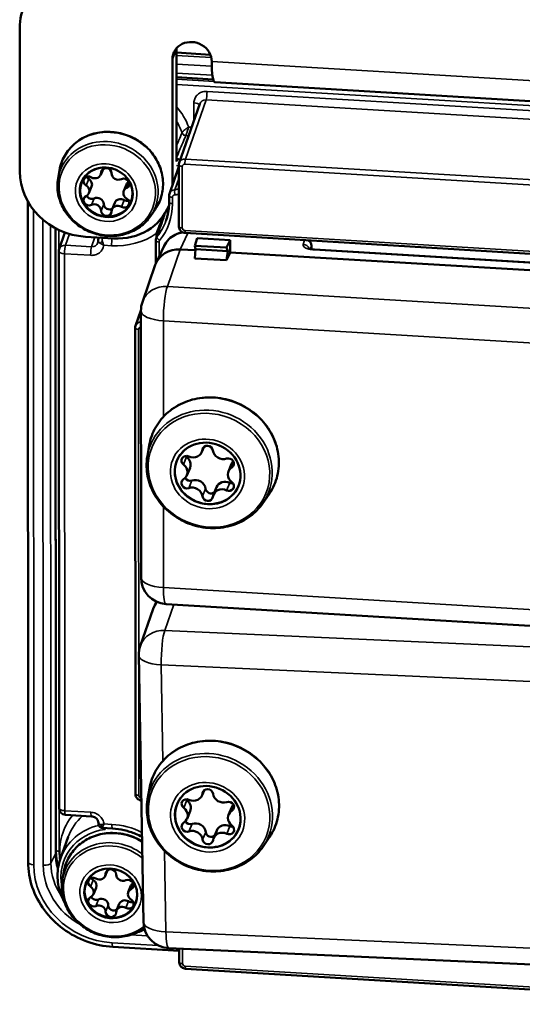
# Model space of a CAD drawing. Units: millimetres. Extents: x 1810 to 6274, y 1537 to 2784.
# Drawn here: x 1995 to 2033, y 1986 to 2060 of the extents above; entities that cross this region are included whole.
import ezdxf

# ---------------------------------------------------------------- set-up
doc = ezdxf.new("R2010")
doc.units = ezdxf.units.MM
doc.layers.add('Sichtbar (ISO)', color=7, linetype='Continuous', lineweight=50)
doc.layers.add('Sichtbar schmal (ISO)', color=7, linetype='Continuous', lineweight=35)

msp = doc.modelspace()

# ---------------------------------------------------------------- linework, layer by layer
at = {"layer": 'Sichtbar (ISO)'}
for p, q in [((1994.763, 2059.46), (1994.768, 2048.664)), ((2006.587, 2049.42), (2006.583, 2057.875)), ((2009.13, 2057.459), (2006.583, 2057.611)), ((2006.277, 2047.65), (2006.272, 2057.116)), ((2006.584, 2055.764), (2009.346, 2055.599)), ((2009.475, 2055.391), (2051.657, 2052.864)), ((2008.334, 2053.755), (2006.785, 2049.308)), ((2006.693, 2049.579), (2006.587, 2049.585)), ((1997.655, 2048.164), (1997.761, 2048.765)), ((2001.044, 2048.849), (2000.868, 2048.42)), ((2006.048, 2046.992), (2006.759, 2049.035)), ((2006.759, 2049.153), (2006.762, 2044.527)), ((2000.182, 2047.527), (1999.98, 2047.034)), ((2002.813, 2047.693), (2002.611, 2047.2)), ((1995.371, 2046.42), (1995.396, 1996.655)), ((2006.022, 2046.349), (2006.022, 2046.838)), ((2001.924, 2046.307), (2001.722, 2045.814)), ((2004.625, 2045.311), (2004.971, 2045.813)), ((2006.016, 2046.123), (2005.996, 2046.075)), ((1997.477, 1997.337), (1997.454, 2044.396)), ((1997.47, 2044.388), (1997.494, 1997.581)), ((1997.74, 2042.823), (1998.175, 2044.072)), ((1999.71, 2043.752), (2001.834, 2043.624)), ((2000.675, 2043.404), (2000.675, 2043.482)), ((2000.693, 2043.594), (2000.727, 2043.691)), ((2005.012, 2041.708), (2005.011, 2043.464)), ((2007.241, 2044.031), (2051.928, 2041.353)), ((2008.147, 2043.646), (2007.953, 2043.075)), ((2008.147, 2043.646), (2010.617, 2043.498)), ((2010.617, 2043.498), (2010.345, 2042.931)), ((2010.617, 2043.498), (2010.617, 2042.574)), ((1997.733, 2000.721), (1997.712, 2042.658)), ((2005.051, 2041.796), (2005.657, 2043.068)), ((2008.011, 2042.731), (2006.863, 2042.799)), ((2008.018, 2042.803), (2007.95, 2042.116)), ((2007.953, 2043.075), (2008.018, 2042.803)), ((2007.953, 2043.075), (2010.345, 2042.931)), ((2008.018, 2042.803), (2010.436, 2042.658)), ((2010.341, 2041.973), (2010.436, 2042.658)), ((2010.345, 2042.931), (2010.436, 2042.658)), ((2016.746, 2043.079), (2016.746, 2042.82)), ((2016.988, 2042.791), (2041.719, 2041.309)), ((2010.341, 2041.973), (2007.95, 2042.116)), ((2010.617, 2042.574), (2010.341, 2041.973)), ((2047.427, 2040.369), (2010.617, 2042.574)), ((2004.009, 2038.835), (2004.982, 2041.627)), ((2003.495, 2037.04), (2003.898, 2038.199)), ((2003.898, 2038.176), (2003.908, 2018.088)), ((2003.469, 2036.885), (2003.486, 2001.787)), ((2004.384, 2027.252), (2004.525, 2028.052)), ((2008.643, 2027.915), (2008.491, 2027.542)), ((2007.596, 2026.351), (2007.363, 2025.782)), ((2010.723, 2026.649), (2010.49, 2026.08)), ((2009.595, 2024.889), (2009.362, 2024.32)), ((2013.09, 2023.688), (2013.551, 2024.357)), ((2004.889, 2015.891), (2005.071, 2016.273)), ((2005.789, 2016.093), (2050.001, 2013.443)), ((2003.849, 2012.931), (2004.819, 2015.722)), ((2003.738, 2012.238), (2004.096, 1992.132)), ((2004.397, 2001.398), (2004.538, 2002.197)), ((2008.656, 2002.06), (2008.504, 2001.688)), ((2007.608, 2000.497), (2007.376, 1999.928)), ((2010.736, 2000.795), (2010.503, 2000.226)), ((2000.179, 2000.104), (1998.203, 2000.222)), ((2000.697, 1999.542), (2000.697, 1999.621)), ((2000.985, 1999.236), (2001.756, 1999.19)), ((2009.608, 1999.035), (2009.375, 1998.466)), ((1997.84, 1996.938), (1998.425, 1998.562)), ((2013.103, 1997.833), (2013.564, 1998.502)), ((1997.992, 1995.367), (1998.098, 1995.968)), ((2001.381, 1996.052), (2001.206, 1995.623)), ((2000.519, 1994.73), (2000.317, 1994.237)), ((2003.15, 1994.896), (2002.948, 1994.403)), ((2002.262, 1993.51), (2002.06, 1993.017)), ((2001.783, 1990.274), (2006.789, 1989.974)), ((2006.006, 1990.17), (2050.212, 1988.189)), ((2006.789, 1990.134), (2006.789, 1989.124)), ((2007.269, 1988.628), (2051.956, 1985.951))]:
    msp.add_line(p, q, dxfattribs=at)
for centre, radius, start, end in [((2016.246, 2043.079), 0.5, 0.02862, 51.93016), ((1998.212, 2042.658), 0.5, 160.80337, 180.02862), ((2005.898, 2038.177), 2, 160.80337, 180.02862), ((2005.908, 2018.089), 2, 180.02862, 266.57089), ((2005.738, 2012.274), 2, 160.82798, 181.01883), ((1998.233, 2000.722), 0.5, 180.02862, 266.57089), ((2006.096, 1992.168), 2, 181.01883, 267.43465)]:
    msp.add_arc(centre, radius, start, end, dxfattribs=at)
for centre, major_axis, ratio, start_param, end_param in [((1999.702, 2059.164), (-4.627, 1.894), 0.912146, 6.204712, 6.641044), ((2007.754, 2057.027), (-1.388, 0.568), 0.912146, 3.499451, 6.641044), ((2008.065, 2057.786), (-1.388, 0.568), 0.912146, 0.304232, 0.357859), ((2009.624, 2057.887), (-0.15, -2.496), 0.143563, 5.11076, 6.283185), ((2008.803, 2053.582), (0.451, -0.217), 0.915241, 3.246119, 3.246164), ((2003.16, 2052.521), (3.807, -1.559), 0.912146, 0.129165, 0.129171), ((2007.257, 2049.141), (-0.469, 0.174), 0.90953, 0.0192, 0.019302), ((1999.708, 2048.368), (-4.627, 1.894), 0.912146, 0.357859, 1.928655), ((2000.406, 2048.61), (0.463, -0.189), 0.912146, 4.556395, 6.631297), ((2001.295, 2048.548), (0.37, -0.152), 0.912146, 0.367605, 3.489705), ((1999.969, 2047.912), (-0.37, 0.152), 0.912146, 4.556395, 7.678495), ((2000.171, 2048.405), (0.37, -0.152), 0.912146, 3.960177, 4.536902), ((1999.719, 2047.717), (0.463, -0.189), 0.912146, 0, 1.39531), ((2002.184, 2048.503), (-0.463, 0.189), 0.912146, 0.367605, 2.442507), ((2002.621, 2047.753), (0.37, -0.152), 0.912146, 5.603593, 8.725693), ((2003.275, 2047.504), (-0.463, 0.189), 0.912146, 5.715807, 6.283185), ((1999.517, 2047.224), (0.463, -0.189), 0.912146, 5.603593, 7.678495), ((2003.073, 2047.011), (-0.463, 0.189), 0.912146, 5.603593, 7.678495), ((1999.97, 2046.481), (-0.37, 0.152), 0.912146, 5.603593, 8.725693), ((2000.171, 2046.974), (0.37, -0.152), 0.912146, 3.942613, 5.5841), ((2000.609, 2046.224), (0.463, -0.189), 0.912146, 0.367605, 2.442507), ((2002.387, 2046.118), (-0.463, 0.189), 0.912146, 4.556395, 6.283185), ((2002.622, 2046.322), (0.37, -0.152), 0.912146, 4.556395, 7.678495), ((2002.824, 2046.815), (0.37, -0.152), 0.912146, 4.556395, 5.464601), ((2000.407, 2045.731), (0.463, -0.189), 0.912146, 0.367605, 2.442507), ((2001.296, 2045.686), (-0.37, 0.152), 0.912146, 0.367605, 3.489705), ((2001.498, 2046.179), (-0.37, 0.152), 0.912146, 0.367605, 2.616029), ((2002.185, 2045.624), (-0.463, 0.189), 0.912146, 4.556395, 6.631297), ((2001.832, 2047.779), (4.165, -1.705), 0.912146, 5.070248, 6.296336), ((2001.175, 2043.404), (-0.5, 0), 0.3839, 0, 0.000028), ((2005.509, 2043.453), (-0.468, 0.177), 0.912303, 0.01633, 0.016364), ((2000.187, 2043.464), (0.451, -0.217), 0.915241, 0.104573, 0.10466), ((2006.865, 2040.952), (1.85, -0.76), 0.911964, 1.930058, 3.191558), ((2008.925, 2027.639), (-0.37, 0.152), 0.912146, 3.612072, 6.528423), ((2007.343, 2026.88), (-0.37, 0.152), 0.912146, 4.659269, 7.575621), ((2007.576, 2027.449), (0.37, -0.152), 0.912146, 4.143527, 4.434028), ((2006.901, 2026.635), (0.694, -0.284), 0.912146, 0, 1.292436), ((2007.797, 2027.826), (0.694, -0.284), 0.912146, 4.659269, 6.528423), ((2010.054, 2027.691), (0.694, -0.284), 0.912146, 3.612072, 5.481226), ((2010.509, 2026.69), (0.37, -0.152), 0.912146, 5.706467, 8.622818), ((2006.669, 2026.066), (0.694, -0.284), 0.912146, 5.706467, 7.575621), ((2011.184, 2025.796), (-0.694, 0.284), 0.912146, 5.706467, 7.575621), ((2011.417, 2026.365), (-0.694, 0.284), 0.912146, 5.932847, 6.283185), ((2007.577, 2025.741), (0.37, -0.152), 0.912146, 4.006276, 5.481226), ((2007.344, 2025.172), (-0.37, 0.152), 0.912146, 5.706467, 8.622818), ((2007.798, 2024.171), (-0.694, 0.284), 0.912146, 3.612072, 5.481226), ((2008.031, 2024.74), (0.694, -0.284), 0.912146, 0.470479, 2.339633), ((2010.289, 2024.605), (-0.694, 0.284), 0.912146, 4.659269, 6.283185), ((2010.509, 2024.982), (0.37, -0.152), 0.912146, 4.659269, 7.575621), ((2010.742, 2025.551), (0.37, -0.152), 0.912146, 4.659269, 5.281251), ((2008.927, 2024.223), (0.37, -0.152), 0.912146, 3.612072, 6.528423), ((2009.16, 2024.792), (0.37, -0.152), 0.912146, 3.612072, 5.865373), ((2010.056, 2024.036), (-0.694, 0.284), 0.912146, 4.659269, 6.528423), ((2006.702, 2015.047), (1.85, -0.76), 0.911957, 2.857043, 3.191917), ((2007.809, 2001.972), (0.694, -0.284), 0.912146, 4.659269, 6.528423), ((2008.938, 2001.785), (-0.37, 0.152), 0.912146, 3.612072, 6.528423), ((2007.356, 2001.026), (-0.37, 0.152), 0.912146, 4.659269, 7.575621), ((2007.589, 2001.595), (0.37, -0.152), 0.912146, 4.143527, 4.434028), ((2006.914, 2000.781), (0.694, -0.284), 0.912146, 0, 1.292436), ((2010.067, 2001.837), (0.694, -0.284), 0.912146, 3.612072, 5.481226), ((2010.521, 2000.836), (0.37, -0.152), 0.912146, 5.706467, 8.622818), ((2006.681, 2000.212), (0.694, -0.284), 0.912146, 5.706467, 7.575621), ((2011.197, 1999.941), (-0.694, 0.284), 0.912146, 5.706467, 7.575621), ((2011.43, 2000.51), (-0.694, 0.284), 0.912146, 5.932847, 6.283185), ((2007.357, 1999.317), (-0.37, 0.152), 0.912146, 5.706467, 8.622818), ((2007.59, 1999.886), (0.37, -0.152), 0.912146, 4.006276, 5.481226), ((2001.197, 1999.621), (-0.5, 0), 0.3839, 6.283163, 6.283188), ((2007.811, 1998.317), (-0.694, 0.284), 0.912146, 3.612072, 5.481226), ((2008.044, 1998.886), (0.694, -0.284), 0.912146, 0.470479, 2.339633), ((2009.173, 1998.937), (0.37, -0.152), 0.912146, 3.612072, 5.865373), ((2010.069, 1998.181), (-0.694, 0.284), 0.912146, 4.659269, 6.528423), ((2010.302, 1998.75), (-0.694, 0.284), 0.912146, 4.659269, 6.283185), ((2010.522, 1999.128), (0.37, -0.152), 0.912146, 4.659269, 7.575621), ((2010.755, 1999.697), (0.37, -0.152), 0.912146, 4.659269, 5.281251), ((2008.94, 1998.368), (0.37, -0.152), 0.912146, 3.612072, 6.528423), ((2002.12, 1997.059), (-4.35, 1.781), 0.912146, 0.357859, 0.630115), ((2001.632, 1995.751), (0.37, -0.152), 0.912146, 0.367605, 3.489705), ((2000.306, 1995.115), (-0.37, 0.152), 0.912146, 4.556395, 7.678495), ((2000.508, 1995.608), (0.37, -0.152), 0.912146, 3.960177, 4.536902), ((2000.056, 1994.92), (0.463, -0.189), 0.912146, 0, 1.39531), ((2000.743, 1995.813), (0.463, -0.189), 0.912146, 4.556395, 6.631297), ((2002.521, 1995.706), (-0.463, 0.189), 0.912146, 0.367605, 2.442507), ((2002.958, 1994.956), (0.37, -0.152), 0.912146, 5.603593, 8.725693), ((1999.855, 1994.427), (0.463, -0.189), 0.912146, 5.603593, 7.678495), ((2003.411, 1994.213), (-0.463, 0.189), 0.912146, 5.603593, 7.678495), ((2003.613, 1994.707), (-0.463, 0.189), 0.912146, 5.715807, 6.283185), ((2000.307, 1993.684), (-0.37, 0.152), 0.912146, 5.603593, 8.725693), ((2000.509, 1994.177), (0.37, -0.152), 0.912146, 3.942613, 5.5841), ((2000.946, 1993.427), (0.463, -0.189), 0.912146, 0.367605, 2.442507), ((2002.724, 1993.32), (-0.463, 0.189), 0.912146, 4.556395, 6.283185), ((2002.959, 1993.525), (0.37, -0.152), 0.912146, 4.556395, 7.678495), ((2003.161, 1994.018), (0.37, -0.152), 0.912146, 4.556395, 5.464601), ((2000.744, 1992.934), (0.463, -0.189), 0.912146, 0.367605, 2.442507), ((2001.835, 1993.382), (-0.37, 0.152), 0.912146, 0.367605, 2.616029), ((2002.522, 1992.827), (-0.463, 0.189), 0.912146, 4.556395, 6.631297), ((2001.633, 1992.889), (-0.37, 0.152), 0.912146, 0.367605, 3.489705)]:
    msp.add_ellipse(centre, major_axis=major_axis, ratio=ratio, start_param=start_param, end_param=end_param, dxfattribs=at)
for centre, major_axis in [((2001.295, 2047.117), (1.851, -0.758)), ((2008.926, 2025.931), (2.314, -0.947)), ((2008.939, 2000.077), (2.314, -0.947)), ((2001.633, 1994.32), (1.851, -0.758))]:
    msp.add_ellipse(centre, major_axis=major_axis, ratio=0.912146, dxfattribs=at)
for points, knots in [([(1997.761, 2048.765), (1997.828, 2049.147), (1997.961, 2049.516), (1998.346, 2050.189), (1998.598, 2050.493), (1999.194, 2051.006), (1999.539, 2051.214), (2000.289, 2051.517), (2000.695, 2051.61), (2001.525, 2051.669), (2001.95, 2051.635), (2002.776, 2051.443), (2003.177, 2051.284), (2003.913, 2050.859), (2004.248, 2050.592), (2004.817, 2049.977), (2005.051, 2049.629), (2005.395, 2048.888), (2005.504, 2048.495), (2005.587, 2047.705), (2005.561, 2047.309), (2005.379, 2046.553), (2005.222, 2046.194), (2004.996, 2045.851), (2004.984, 2045.832), (2004.971, 2045.813)], [1.732699, 1.732699, 1.732699, 1.732699, 2.048556, 2.048556, 2.364115, 2.364115, 2.681612, 2.681612, 3.001875, 3.001875, 3.324307, 3.324307, 3.647821, 3.647821, 3.971376, 3.971376, 4.293935, 4.293935, 4.61439, 4.61439, 4.932058, 4.932058, 5.247677, 5.247677, 5.266204, 5.266204, 5.266204, 5.266204]), ([(2006.693, 2049.579), (2006.752, 2049.575), (2006.808, 2049.567), (2006.864, 2049.556), (2006.868, 2049.556), (2006.871, 2049.555)], [-0.03737083, -0.03737083, -0.03737083, -0.03737083, -0.02646608, -0.02646608, -0.02571757, -0.02571757, -0.02571757, -0.02571757]), ([(2004.625, 2045.311), (2004.412, 2045.001), (2004.145, 2044.728), (2003.527, 2044.277), (2003.176, 2044.1), (2002.425, 2043.862), (2002.024, 2043.802), (2001.215, 2043.803), (2000.806, 2043.866), (2000.021, 2044.108), (1999.645, 2044.289), (1998.967, 2044.749), (1998.663, 2045.029), (1998.161, 2045.659), (1997.962, 2046.01), (1997.689, 2046.745), (1997.614, 2047.13), (1997.601, 2047.732), (1997.617, 2047.95), (1997.655, 2048.164)], [5.266204, 5.266204, 5.266204, 5.266204, 5.581926, 5.581926, 5.900017, 5.900017, 6.22092, 6.22092, 6.543807, 6.543807, 6.867545, 6.867545, 7.191074, 7.191074, 7.513296, 7.513296, 7.833093, 7.833093, 8.015884, 8.015884, 8.015884, 8.015884]), ([(2005.778, 2044.939), (2005.81, 2045.029), (2005.839, 2045.119), (2005.891, 2045.303), (2005.914, 2045.396), (2005.954, 2045.583), (2005.97, 2045.678), (2005.996, 2045.868), (2006.006, 2045.964), (2006.019, 2046.156), (2006.022, 2046.253), (2006.022, 2046.349)], [4.393386, 4.393386, 4.393386, 4.393386, 4.4571866, 4.4571866, 4.5209872, 4.5209872, 4.5847878, 4.5847878, 4.6485884, 4.6485884, 4.712389, 4.712389, 4.712389, 4.712389]), ([(2007.241, 2044.031), (2007.186, 2044.034), (2007.131, 2044.046), (2007.03, 2044.087), (2006.983, 2044.115), (2006.922, 2044.166), (2006.904, 2044.183), (2006.851, 2044.242), (2006.821, 2044.289), (2006.78, 2044.387), (2006.767, 2044.44), (2006.762, 2044.504), (2006.762, 2044.515), (2006.762, 2044.527)], [0, 0, 0, 0, 0.01651725, 0.01651725, 0.03272099, 0.03272099, 0.04019182, 0.04019182, 0.05654082, 0.05654082, 0.07246549, 0.07246549, 0.07595293, 0.07595293, 0.07595293, 0.07595293]), ([(2005.657, 2043.068), (2005.742, 2043.247), (2005.86, 2043.414), (2006.141, 2043.695), (2006.305, 2043.813), (2006.658, 2043.989), (2006.85, 2044.05), (2007.046, 2044.082)], [0.0000048, 0.0000048, 0.0000048, 0.0000048, 0.0626277, 0.0626277, 0.1242178, 0.1242178, 0.1846134, 0.1846134, 0.1846134, 0.1846134]), ([(2016.516, 2042.895), (2016.516, 2042.895), (2016.516, 2042.895), (2016.516, 2042.894), (2016.522, 2042.89), (2016.544, 2042.879), (2016.561, 2042.872), (2016.606, 2042.855), (2016.636, 2042.846), (2016.71, 2042.827), (2016.757, 2042.817), (2016.863, 2042.801), (2016.925, 2042.794), (2016.988, 2042.791)], [0.0521036, 0.0521036, 0.0521036, 0.0521036, 0.0527268, 0.0527268, 0.06413573, 0.06413573, 0.07621727, 0.07621727, 0.09024242, 0.09024242, 0.10695774, 0.10695774, 0.12619539, 0.12619539, 0.12619539, 0.12619539]), ([(2004.525, 2028.052), (2004.61, 2028.53), (2004.777, 2028.992), (2005.259, 2029.833), (2005.574, 2030.213), (2006.322, 2030.854), (2006.754, 2031.114), (2007.694, 2031.491), (2008.202, 2031.606), (2009.242, 2031.678), (2009.773, 2031.635), (2010.806, 2031.393), (2011.307, 2031.194), (2012.227, 2030.661), (2012.646, 2030.328), (2013.357, 2029.558), (2013.65, 2029.123), (2014.079, 2028.197), (2014.216, 2027.706), (2014.32, 2026.719), (2014.288, 2026.224), (2014.059, 2025.279), (2013.864, 2024.829), (2013.581, 2024.401), (2013.566, 2024.379), (2013.551, 2024.357)], [1.732699, 1.732699, 1.732699, 1.732699, 2.049356, 2.049356, 2.365773, 2.365773, 2.68377, 2.68377, 3.004002, 3.004002, 3.325965, 3.325965, 3.648783, 3.648783, 3.97163, 3.97163, 4.293684, 4.293684, 4.614057, 4.614057, 4.932185, 4.932185, 5.248648, 5.248648, 5.266204, 5.266204, 5.266204, 5.266204]), ([(2013.09, 2023.688), (2012.825, 2023.302), (2012.49, 2022.96), (2011.718, 2022.397), (2011.28, 2022.177), (2010.341, 2021.881), (2009.841, 2021.806), (2008.831, 2021.809), (2008.32, 2021.887), (2007.34, 2022.191), (2006.872, 2022.416), (2006.025, 2022.99), (2005.646, 2023.339), (2005.019, 2024.125), (2004.771, 2024.562), (2004.429, 2025.478), (2004.335, 2025.957), (2004.317, 2026.709), (2004.337, 2026.983), (2004.384, 2027.252)], [5.266204, 5.266204, 5.266204, 5.266204, 5.582743, 5.582743, 5.901214, 5.901214, 6.221954, 6.221954, 6.544281, 6.544281, 6.867282, 6.867282, 7.190117, 7.190117, 7.511913, 7.511913, 7.831766, 7.831766, 8.015884, 8.015884, 8.015884, 8.015884]), ([(2004.538, 2002.197), (2004.622, 2002.676), (2004.79, 2003.137), (2005.272, 2003.979), (2005.587, 2004.358), (2006.335, 2004.999), (2006.767, 2005.26), (2007.707, 2005.637), (2008.215, 2005.752), (2009.255, 2005.824), (2009.786, 2005.78), (2010.819, 2005.538), (2011.32, 2005.34), (2012.24, 2004.807), (2012.659, 2004.473), (2013.37, 2003.704), (2013.663, 2003.269), (2014.092, 2002.342), (2014.229, 2001.851), (2014.333, 2000.865), (2014.301, 2000.369), (2014.072, 1999.424), (2013.876, 1998.974), (2013.594, 1998.547), (2013.579, 1998.524), (2013.564, 1998.502)], [1.732699, 1.732699, 1.732699, 1.732699, 2.049356, 2.049356, 2.365773, 2.365773, 2.68377, 2.68377, 3.004002, 3.004002, 3.325965, 3.325965, 3.648783, 3.648783, 3.97163, 3.97163, 4.293684, 4.293684, 4.614057, 4.614057, 4.932185, 4.932185, 5.248648, 5.248648, 5.266204, 5.266204, 5.266204, 5.266204]), ([(2003.933, 2001.295), (2003.889, 2001.3), (2003.846, 2001.311), (2003.755, 2001.348), (2003.707, 2001.376), (2003.646, 2001.426), (2003.629, 2001.444), (2003.576, 2001.503), (2003.546, 2001.55), (2003.504, 2001.648), (2003.491, 2001.7), (2003.487, 2001.764), (2003.486, 2001.776), (2003.486, 2001.787)], [0.00330398, 0.00330398, 0.00330398, 0.00330398, 0.01651725, 0.01651725, 0.03272099, 0.03272099, 0.04019182, 0.04019182, 0.05654082, 0.05654082, 0.07246549, 0.07246549, 0.07595293, 0.07595293, 0.07595293, 0.07595293]), ([(2013.103, 1997.833), (2012.838, 1997.447), (2012.503, 1997.105), (2011.731, 1996.543), (2011.293, 1996.323), (2010.354, 1996.027), (2009.854, 1995.952), (2008.844, 1995.954), (2008.333, 1996.033), (2007.353, 1996.336), (2006.885, 1996.561), (2006.038, 1997.135), (2005.659, 1997.484), (2005.032, 1998.27), (2004.783, 1998.707), (2004.442, 1999.624), (2004.348, 2000.103), (2004.33, 2000.855), (2004.35, 2001.129), (2004.397, 2001.398)], [5.266204, 5.266204, 5.266204, 5.266204, 5.582743, 5.582743, 5.901214, 5.901214, 6.221954, 6.221954, 6.544281, 6.544281, 6.867282, 6.867282, 7.190117, 7.190117, 7.511913, 7.511913, 7.831766, 7.831766, 8.015884, 8.015884, 8.015884, 8.015884]), ([(2000.697, 1999.621), (2000.697, 1999.671), (2000.686, 1999.726), (2000.642, 1999.827), (2000.612, 1999.875), (2000.54, 1999.954), (2000.499, 1999.987), (2000.414, 2000.041), (2000.368, 2000.062), (2000.274, 2000.092), (2000.226, 2000.101), (2000.179, 2000.104)], [0, 0, 0, 0, 0.02125973, 0.02125973, 0.03969497, 0.03969497, 0.05542514, 0.05542514, 0.0702963, 0.0702963, 0.08494423, 0.08494423, 0.08494423, 0.08494423]), ([(2000.985, 1999.236), (2000.952, 1999.238), (2000.919, 1999.246), (2000.859, 1999.27), (2000.83, 1999.287), (2000.781, 1999.329), (2000.759, 1999.354), (2000.725, 1999.409), (2000.712, 1999.44), (2000.7, 1999.495), (2000.697, 1999.518), (2000.697, 1999.542)], [0, 0, 0, 0, 0.00988963, 0.00988963, 0.01964587, 0.01964587, 0.02944963, 0.02944963, 0.03923595, 0.03923595, 0.04636456, 0.04636456, 0.04636456, 0.04636456]), ([(2003.982, 1998.555), (2003.824, 1998.64), (2003.663, 1998.717), (2003.22, 1998.901), (2002.933, 1998.994), (2002.349, 1999.129), (2002.052, 1999.172), (2001.756, 1999.19)], [5.8099928, 5.8099928, 5.8099928, 5.8099928, 5.9184141, 5.9184141, 6.1007997, 6.1007997, 6.2831853, 6.2831853, 6.2831853, 6.2831853]), ([(1998.098, 1995.968), (1998.165, 1996.35), (1998.299, 1996.719), (1998.684, 1997.392), (1998.935, 1997.695), (1999.531, 1998.208), (1999.876, 1998.417), (2000.627, 1998.72), (2001.032, 1998.813), (2001.863, 1998.872), (2002.288, 1998.838), (2003.113, 1998.646), (2003.514, 1998.487), (2003.918, 1998.254), (2003.953, 1998.233), (2003.988, 1998.212)], [1.732699, 1.732699, 1.732699, 1.732699, 2.048556, 2.048556, 2.364115, 2.364115, 2.681612, 2.681612, 3.001875, 3.001875, 3.324307, 3.324307, 3.647821, 3.647821, 3.679056, 3.679056, 3.679056, 3.679056]), ([(1997.84, 1996.938), (1997.691, 1996.525), (1997.615, 1996.086), (1997.612, 1995.199), (1997.687, 1994.751), (1997.917, 1994.075), (1998.025, 1993.835), (1998.154, 1993.604)], [1.2517934, 1.2517934, 1.2517934, 1.2517934, 1.5677068, 1.5677068, 1.8849175, 1.8849175, 2.0673405, 2.0673405, 2.0673405, 2.0673405]), ([(1995.396, 1996.655), (1995.396, 1996.02), (1995.504, 1995.38), (1995.922, 1994.156), (1996.231, 1993.57), (1997.02, 1992.509), (1997.499, 1992.034), (1998.579, 1991.235), (1999.18, 1990.913), (2000.448, 1990.452), (2001.115, 1990.314), (2001.783, 1990.274)], [4.712389, 4.712389, 4.712389, 4.712389, 5.026548, 5.026548, 5.340708, 5.340708, 5.654867, 5.654867, 5.969026, 5.969026, 6.283185, 6.283185, 6.283185, 6.283185]), ([(2004.153, 1991.691), (2003.848, 1991.472), (2003.505, 1991.301), (2002.762, 1991.065), (2002.362, 1991.005), (2001.552, 1991.006), (2001.143, 1991.069), (2000.358, 1991.311), (1999.983, 1991.492), (1999.304, 1991.952), (1999.001, 1992.232), (1998.499, 1992.862), (1998.299, 1993.213), (1998.026, 1993.948), (1997.952, 1994.333), (1997.938, 1994.934), (1997.954, 1995.153), (1997.992, 1995.367)], [5.589055, 5.589055, 5.589055, 5.589055, 5.900017, 5.900017, 6.22092, 6.22092, 6.543807, 6.543807, 6.867545, 6.867545, 7.191074, 7.191074, 7.513296, 7.513296, 7.833093, 7.833093, 8.015884, 8.015884, 8.015884, 8.015884]), ([(2007.269, 1988.628), (2007.214, 1988.632), (2007.159, 1988.644), (2007.058, 1988.685), (2007.01, 1988.713), (2006.95, 1988.763), (2006.932, 1988.781), (2006.879, 1988.84), (2006.849, 1988.887), (2006.807, 1988.985), (2006.794, 1989.037), (2006.79, 1989.101), (2006.789, 1989.113), (2006.789, 1989.124)], [0, 0, 0, 0, 0.01651725, 0.01651725, 0.03272099, 0.03272099, 0.04019182, 0.04019182, 0.05654082, 0.05654082, 0.07246549, 0.07246549, 0.07595293, 0.07595293, 0.07595293, 0.07595293])]:
    msp.add_open_spline(points, degree=3, knots=knots, dxfattribs=at)
for points in [[(2006.759, 2049.153), (2006.759, 2049.205), (2006.768, 2049.258), (2006.785, 2049.307)], [(2006.022, 2046.838), (2006.022, 2046.89), (2006.031, 2046.943), (2006.048, 2046.992)], [(2005.039, 2043.622), (2005.216, 2044.119), (2005.394, 2044.616), (2005.572, 2045.112)], [(2005.572, 2045.112), (2005.572, 2045.112), (2005.572, 2045.112), (2005.572, 2045.112)], [(2000.656, 2043.29), (2000.668, 2043.326), (2000.675, 2043.364), (2000.675, 2043.404)], [(2000.675, 2043.482), (2000.675, 2043.52), (2000.681, 2043.558), (2000.693, 2043.594)], [(2000.675, 2043.482), (2000.675, 2043.482), (2000.675, 2043.482), (2000.675, 2043.482)], [(2005.011, 2043.464), (2005.011, 2043.518), (2005.021, 2043.572), (2005.039, 2043.622)], [(2003.469, 2036.885), (2003.469, 2036.937), (2003.477, 2036.99), (2003.495, 2037.04)], [(2000.985, 1999.236), (2000.985, 1999.236), (2000.985, 1999.236), (2000.985, 1999.236)], [(1997.67, 1996.295), (1997.553, 1996.717), (1997.494, 1997.15), (1997.494, 1997.581)], [(2003.611, 1991.371), (2003.807, 1991.428), (2003.999, 1991.498), (2004.183, 1991.581)]]:
    msp.add_open_spline(points, degree=3, dxfattribs=at)
at = {"layer": 'Sichtbar schmal (ISO)'}
for p, q in [((2006.272, 2057.116), (2006.583, 2057.875)), ((2009.2, 2057.243), (2006.583, 2057.4)), ((2009.241, 2056.59), (2006.584, 2056.749)), ((2051.418, 2054.411), (2009.236, 2056.939)), ((2006.584, 2056.071), (2009.289, 2055.909)), ((2009.412, 2055.438), (2006.584, 2055.607)), ((2054.383, 2052.348), (2006.584, 2055.212)), ((2053.953, 2051.994), (2008.88, 2054.695)), ((2008.804, 2054.047), (2007.256, 2049.601)), ((2007.893, 2053.831), (2007.893, 2052.49)), ((2053.877, 2051.346), (2008.804, 2054.047)), ((2007.721, 2051.994), (2007.497, 2052.008)), ((2007.027, 2051.515), (2007.027, 2051.515)), ((2007.498, 2051.355), (2007.279, 2051.368)), ((2051.943, 2046.923), (2007.256, 2049.601)), ((2000.899, 2048.576), (2000.994, 2048.806)), ((2007.013, 2049.039), (2007.015, 2044.413)), ((2051.897, 2046.535), (2007.21, 2049.212)), ((1999.768, 2047.606), (1999.97, 2048.099)), ((2002.822, 2047.423), (2002.996, 2047.848)), ((2006.463, 2047.286), (2006.76, 2048.139)), ((2000.164, 2046.148), (2000.366, 2046.641)), ((2002.428, 2046.012), (2002.63, 2046.505)), ((2006.276, 2046.236), (2006.275, 2046.724)), ((1995.793, 2045.789), (1995.818, 1996.465)), ((2000.901, 2045.706), (2001.103, 2046.199)), ((1996.543, 1996.422), (1996.519, 2045.035)), ((1997.113, 1996.577), (1997.089, 2044.612)), ((1997.724, 2044.26), (1997.724, 2042.77)), ((2007.213, 2044.216), (2051.899, 2041.539)), ((1998.13, 2044.089), (1998.13, 2043.945)), ((1998.21, 2043.117), (1998.505, 2043.963)), ((2000.186, 2042.998), (2000.433, 2043.708)), ((2005.041, 2043.629), (2005.041, 2043.983)), ((2006.863, 2042.799), (2007.444, 2044.019)), ((2016.122, 2043.166), (2016.23, 2043.492)), ((1998.21, 2043.117), (2000.186, 2042.998)), ((2001.091, 2043.111), (2001.686, 2043.075)), ((2005.265, 2042.245), (2005.265, 2043.351)), ((2005.892, 2040.01), (2006.863, 2042.799)), ((2016.67, 2042.837), (2016.742, 2043.056)), ((2016.742, 2043.056), (2016.742, 2042.821)), ((2016.959, 2042.756), (2041.69, 2041.275)), ((1998.134, 2042.469), (2000.11, 2042.35)), ((1998.155, 2000.532), (1998.134, 2042.469)), ((2050.104, 2037.361), (2005.892, 2040.01)), ((2003.722, 2036.771), (2003.74, 2001.674)), ((2049.8, 2034.769), (2005.588, 2037.418)), ((2005.588, 2037.418), (2005.591, 2030.191)), ((2008.533, 2027.704), (2008.6, 2027.868)), ((2007.108, 2026.597), (2007.341, 2027.166)), ((2010.743, 2026.379), (2010.894, 2026.748)), ((2007.502, 2024.824), (2007.735, 2025.393)), ((2010.352, 2024.653), (2010.585, 2025.222)), ((2008.534, 2024.205), (2008.767, 2024.774)), ((2005.595, 2023.429), (2005.598, 2017.33)), ((2005.598, 2017.33), (2049.81, 2014.681)), ((2005.7, 2014.109), (2006.377, 2016.057)), ((2049.906, 2012.128), (2005.7, 2014.109)), ((2049.633, 2009.535), (2005.427, 2011.515)), ((2005.427, 2011.515), (2005.556, 2004.283)), ((2008.546, 2001.85), (2008.613, 2002.014)), ((2007.121, 2000.743), (2007.354, 2001.312)), ((1997.746, 2000.609), (1997.747, 1997.467)), ((2000.131, 2000.414), (1998.155, 2000.532)), ((2010.756, 2000.525), (2010.907, 2000.893)), ((2001.113, 1999.535), (2001.708, 1999.5)), ((2001.202, 1999.124), (2001.202, 1999.223)), ((2007.515, 1998.969), (2007.748, 1999.538)), ((2008.547, 1998.35), (2008.78, 1998.919)), ((2010.365, 1998.799), (2010.598, 1999.368)), ((2005.677, 1997.503), (2005.785, 1991.409)), ((1997.477, 1997.337), (1997.113, 1996.577)), ((2001.237, 1995.778), (2001.331, 1996.009)), ((2000.105, 1994.809), (2000.307, 1995.302)), ((2003.159, 1994.626), (2003.333, 1995.05)), ((2000.501, 1993.351), (2000.703, 1993.844)), ((2002.765, 1993.215), (2002.967, 1993.708)), ((2001.238, 1992.909), (2001.44, 1993.402)), ((2004.404, 1991.101), (2003.118, 1991.178)), ((2005.785, 1991.409), (2049.991, 1989.428)), ((2001.735, 1990.583), (2005.209, 1990.375)), ((2007.042, 1990.123), (2007.043, 1989.01)), ((2007.24, 1988.814), (2051.927, 1986.136))]:
    msp.add_line(p, q, dxfattribs=at)
for centre, major_axis, ratio, start_param, end_param in [((2008.802, 2054.505), (-0.03, -0.499), 0.143563, 0.415825, 1.969179), ((2007.815, 2053.641), (0.5, 0), 0.3839, 0.183603, 1.414686), ((2008.803, 2053.582), (0.451, -0.217), 0.915241, 1.984663, 3.246119), ((2002.771, 2050.721), (4.7, -1.924), 0.912146, 0.699353, 1.064343), ((2002.694, 2050.534), (4.237, -1.735), 0.912146, 0.670564, 0.892234), ((2001.633, 2047.942), (-3.675, 1.505), 0.912146, 2.945637, 6.479141), ((2007.278, 2051.643), (0.276, -0.117), 0.903411, 3.824509, 5.082378), ((2001.398, 2047.368), (-3.553, 1.455), 0.912146, 2.945636, 6.479142), ((2007.257, 2049.141), (-0.469, 0.174), 0.90953, 5.040832, 6.302385), ((2007.257, 2049.326), (0.018, 0.299), 0.143563, 0.415825, 1.969162), ((2001.276, 2047.071), (2.172, -0.889), 0.912146, 1.928655, 6.641044), ((2001.288, 2047.099), (-1.894, 0.776), 0.912146, 5.070248, 9.782637), ((2001.276, 2047.071), (2.172, -0.889), 0.912146, 0.357859, 1.928655), ((2001.288, 2047.099), (1.894, -0.776), 0.912146, 0.357859, 1.928655), ((2006.475, 2049.015), (0.3, 0), 0.3839, 0.319809, 1.189472), ((2007.059, 2049.153), (-0.3, 0), 0.3839, 0.000077, 1.414687), ((2007.21, 2049.028), (-0.185, 0.076), 0.912146, 5.070186, 6.641106), ((2006.475, 2048.439), (0.3, 0), 0.3839, 1.181042, 1.189472), ((2006.52, 2046.826), (-0.469, 0.174), 0.90953, 5.153425, 6.302343), ((2006.497, 2047.011), (0.014, -0.3), 0.185787, 3.541856, 5.09335), ((2006.408, 2047.75), (-0.456, 0.206), 0.914049, 2.074883, 2.758539), ((2006.322, 2046.838), (-0.3, 0), 0.3839, 0.000007, 1.414672), ((2006.322, 2046.35), (-0.3, 0), 0.3839, 0, 1.414686), ((2001.062, 2046.548), (4.884, -1.999), 0.912146, 6.019301, 6.641044), ((2001.948, 2048.712), (4.519, -1.85), 0.912146, 6.042689, 6.071124), ((2001.108, 2046.66), (4.606, -1.886), 0.912146, 6.019301, 6.322041), ((2001.76, 2048.252), (4.539, -1.858), 0.912146, 5.840872, 6.01496), ((2002.83, 2051.735), (7.144, -2.925), 0.912146, 5.411778, 5.41178), ((2005.011, 2044.882), (-0.498, 0.045), 0.281573, 2.308542, 2.686022), ((2007.062, 2044.527), (-0.3, 0), 0.3839, 6.283184, 7.697868), ((2007.213, 2044.401), (-0.185, 0.076), 0.912146, 0.357797, 1.928717), ((2007.259, 2044.33), (-0.018, -0.299), 0.143563, 5.11076, 6.283185), ((2001.175, 2043.404), (-0.5, 0), 0.3839, 0.000028, 0.818121), ((2000.977, 2043.495), (-0.283, 0.099), 0.907675, 5.870136, 6.283194), ((2001.038, 2043.348), (0.244, 0.174), 0.24166, 1.55678, 2.373816), ((2001.684, 2048.065), (5.001, -2.047), 0.912146, 5.070248, 5.749851), ((2001.764, 2043.265), (-0.03, -0.499), 0.143563, 3.900449, 5.11076), ((2005.311, 2043.464), (-0.3, 0), 0.383899, 0.000031, 1.414678), ((2005.509, 2043.453), (-0.468, 0.177), 0.912303, 5.994854, 6.29951), ((2004.963, 2043.793), (-0.5, 0), 0.383904, 4.301125, 4.556278), ((2005.348, 2043.57), (-0.234, 0.188), 0.395677, 0.134124, 1.687466), ((2005.462, 2043.339), (-0.185, 0.076), 0.912146, 6.01924, 6.641106), ((2007.468, 2042.22), (-1.84, 0.783), 0.913177, 5.271421, 6.244588), ((2016.246, 2043.079), (0.475, -0.157), 0.923157, 0.294661, 1.36909), ((1998.212, 2042.658), (-0.5, 0), 0.3839, 0, 1.414687), ((1998.212, 2042.658), (-0.472, 0.164), 0.907675, 5.021685, 6.283185), ((1998.212, 2042.658), (-0.03, -0.499), 0.143563, 3.557417, 5.11076), ((2000.188, 2042.54), (-0.03, -0.499), 0.143563, 3.557418, 5.110778), ((2000.187, 2043.464), (0.451, -0.217), 0.915241, 5.126258, 6.387759), ((2016.121, 2042.701), (0.475, -0.157), 0.923157, 0.706803, 1.864877), ((2016.246, 2043.079), (0.5, 0), 0.3839, 6.161982, 6.283185), ((2016.958, 2042.291), (0.03, 0.499), 0.143563, 0, 0.380918), ((2005.898, 2038.177), (-1.889, 0.658), 0.907675, 5.021685, 6.283185), ((2005.898, 2038.177), (0.12, 1.996), 0.143563, 0.415825, 1.969168), ((2005.898, 2038.177), (-2, -0.001), 0.3839, 0, 1.414687), ((2003.769, 2036.885), (-0.3, 0), 0.3839, 0.000008, 1.414687), ((2003.966, 2036.873), (-0.469, 0.174), 0.90953, 5.175456, 6.302353), ((2003.92, 2036.76), (-0.185, 0.076), 0.912146, 5.17446, 6.641106), ((2009.373, 2027.021), (-4.601, 1.884), 0.912146, 2.945637, 6.479141), ((2009.06, 2026.258), (-4.438, 1.817), 0.912146, 2.945636, 6.479142), ((2008.921, 2025.919), (-2.344, 0.96), 0.912146, 1.928655, 6.641044), ((2008.921, 2025.919), (-2.344, 0.96), 0.912146, 0.357859, 1.928655), ((2005.908, 2018.089), (-2, -0.001), 0.3839, 0, 1.414687), ((2005.908, 2018.089), (-0.12, -1.996), 0.143563, 5.11076, 6.283185), ((2005.738, 2012.274), (-1.889, 0.657), 0.907824, 5.037462, 6.283185), ((2005.738, 2012.274), (0.09, 1.998), 0.149752, 0.413614, 1.966957), ((2005.738, 2012.274), (-2, -0.036), 0.381528, 0, 1.408072), ((2009.385, 2001.167), (-4.601, 1.884), 0.912146, 2.945637, 6.479141), ((2009.073, 2000.404), (-4.438, 1.817), 0.912146, 2.945636, 6.479142), ((2008.934, 2000.064), (-2.344, 0.96), 0.912146, 1.928655, 6.641044), ((2003.786, 2001.787), (-0.3, 0), 0.3839, 6.283184, 7.697868), ((2003.937, 2001.662), (-0.185, 0.076), 0.912146, 0.357797, 1.89057), ((1998.233, 2000.722), (-0.5, 0), 0.3839, 0, 1.414687), ((1998.233, 2000.722), (-0.03, -0.499), 0.143563, 5.11076, 6.283185), ((2000.209, 2000.603), (-0.03, -0.499), 0.143563, 5.110777, 6.283204), ((2002.797, 1997.165), (-4.7, 1.924), 0.912146, 6.005833, 6.76578), ((2002.721, 1996.978), (-4.237, 1.735), 0.912146, 5.861029, 6.322041), ((2008.934, 2000.064), (-2.344, 0.96), 0.912146, 0.357859, 1.928655), ((2002.021, 1995.268), (-3.892, 1.593), 0.912146, 5.268291, 6.831505), ((2002.067, 1995.38), (-4.169, 1.707), 0.912146, 5.377298, 6.322041), ((2001.97, 1995.145), (-3.675, 1.505), 0.912146, 4.529425, 6.479141), ((2001.197, 1999.621), (-0.5, 0), 0.3839, 0.000003, 0.818142), ((2001.06, 1999.565), (0.17, -0.247), 0.731047, 4.555655, 5.372703), ((2001.71, 1994.51), (5.001, -2.047), 0.912146, 1.489953, 1.928655), ((2001.785, 1999.689), (-0.03, -0.499), 0.143563, 5.11076, 6.283185), ((2001.698, 1994.48), (-3.404, 1.394), 0.912146, 4.380206, 8.943852), ((2001.735, 1994.571), (-3.553, 1.455), 0.912146, 4.428488, 6.479142), ((1997.794, 1997.581), (-0.3, 0), 0.3839, 0, 1.414687), ((2002.797, 1997.165), (-4.731, 1.937), 0.912146, 0.357859, 0.497069), ((1995.896, 1996.655), (-0.5, 0), 0.3839, 0, 1.414687), ((2001.732, 1996.111), (-5.54, 2.268), 0.912146, 0.357859, 1.928655), ((1996.621, 1996.612), (0.5, 0), 0.3839, 4.556281, 6.100896), ((2001.732, 1996.111), (-4.861, 1.99), 0.912146, 0.357859, 1.446459), ((2001.808, 1996.296), (-4.398, 1.801), 0.912146, 0.357859, 0.960216), ((2001.614, 1994.274), (2.172, -0.889), 0.912146, 1.928655, 6.641044), ((2001.625, 1994.302), (-1.894, 0.776), 0.912146, 5.070248, 9.782637), ((2001.614, 1994.274), (2.172, -0.889), 0.912146, 0.357859, 1.928655), ((2001.625, 1994.302), (1.894, -0.776), 0.912146, 0.357859, 1.928655), ((2006.096, 1992.168), (-2, -0.036), 0.381528, 0, 1.408072), ((2006.096, 1992.168), (-0.09, -1.998), 0.149752, 5.10855, 6.283185), ((2001.813, 1990.773), (-0.03, -0.499), 0.143563, 5.11076, 6.283185), ((2007.089, 1989.124), (-0.3, 0), 0.3839, 6.283184, 7.697868), ((2007.24, 1988.999), (-0.185, 0.076), 0.912146, 0.357797, 1.928717), ((2007.287, 1988.928), (-0.018, -0.299), 0.143563, 5.11076, 6.283185)]:
    msp.add_ellipse(centre, major_axis=major_axis, ratio=ratio, start_param=start_param, end_param=end_param, dxfattribs=at)
for centre, major_axis in [((2001.361, 2047.277), (3.404, -1.394)), ((2009.023, 2026.167), (4.29, -1.756)), ((2008.909, 2025.89), (2.619, -1.072)), ((2009.036, 2000.313), (4.29, -1.756)), ((2008.922, 2000.036), (2.619, -1.072))]:
    msp.add_ellipse(centre, major_axis=major_axis, ratio=0.912146, dxfattribs=at)
for points, knots in [([(2008.88, 2054.695), (2008.824, 2054.698), (2008.769, 2054.697), (2008.713, 2054.692), (2008.658, 2054.686), (2008.603, 2054.676), (2008.549, 2054.661), (2008.495, 2054.647), (2008.442, 2054.627), (2008.391, 2054.603), (2008.341, 2054.579), (2008.292, 2054.551), (2008.248, 2054.519), (2008.203, 2054.487), (2008.161, 2054.45), (2008.124, 2054.411), (2008.086, 2054.371), (2008.053, 2054.328), (2008.024, 2054.283), (2007.995, 2054.238), (2007.97, 2054.19), (2007.951, 2054.14), (2007.931, 2054.09), (2007.917, 2054.039), (2007.907, 2053.987), (2007.897, 2053.936), (2007.893, 2053.884), (2007.893, 2053.831)], [0, 0, 0, 0, 0.111111, 0.111111, 0.111111, 0.222222, 0.222222, 0.222222, 0.333333, 0.333333, 0.333333, 0.444444, 0.444444, 0.444444, 0.555556, 0.555556, 0.555556, 0.666667, 0.666667, 0.666667, 0.777778, 0.777778, 0.777778, 0.888889, 0.888889, 0.888889, 1, 1, 1, 1]), ([(2006.997, 2051.577), (2006.919, 2051.393), (2006.841, 2051.209), (2006.762, 2051.025), (2006.704, 2050.888), (2006.645, 2050.751), (2006.587, 2050.614)], [0, 0, 0, 0, 0.3333333, 0.3333333, 0.3333333, 0.5808104, 0.5808104, 0.5808104, 0.5808104]), ([(2007.497, 2052.008), (2007.466, 2051.989), (2007.434, 2051.969), (2007.402, 2051.947), (2007.399, 2051.946), (2007.397, 2051.944), (2007.394, 2051.942), (2007.365, 2051.922), (2007.335, 2051.902), (2007.306, 2051.88), (2007.301, 2051.877), (2007.296, 2051.873), (2007.291, 2051.87), (2007.265, 2051.85), (2007.24, 2051.831), (2007.216, 2051.811), (2007.21, 2051.806), (2007.203, 2051.8), (2007.196, 2051.795), (2007.175, 2051.777), (2007.156, 2051.76), (2007.137, 2051.744), (2007.13, 2051.736), (2007.122, 2051.73), (2007.115, 2051.723), (2007.1, 2051.708), (2007.085, 2051.694), (2007.073, 2051.68), (2007.065, 2051.672), (2007.058, 2051.664), (2007.052, 2051.656), (2007.042, 2051.645), (2007.033, 2051.634), (2007.026, 2051.624), (2007.019, 2051.616), (2007.014, 2051.608), (2007.01, 2051.6), (2007.005, 2051.592), (2007.001, 2051.584), (2006.997, 2051.577)], [0, 0, 0, 0, 0.142857, 0.142857, 0.142857, 0.154243, 0.154243, 0.154243, 0.285714, 0.285714, 0.285714, 0.308464, 0.308464, 0.308464, 0.428571, 0.428571, 0.428571, 0.462838, 0.462838, 0.462838, 0.571429, 0.571429, 0.571429, 0.616907, 0.616907, 0.616907, 0.714286, 0.714286, 0.714286, 0.771516, 0.771516, 0.771516, 0.857143, 0.857143, 0.857143, 0.925334, 0.925334, 0.925334, 1, 1, 1, 1]), ([(2007.497, 2052.008), (2007.486, 2051.974), (2007.476, 2051.939), (2007.464, 2051.902), (2007.453, 2051.866), (2007.44, 2051.829), (2007.428, 2051.792), (2007.416, 2051.755), (2007.404, 2051.718), (2007.392, 2051.683), (2007.38, 2051.647), (2007.369, 2051.613), (2007.358, 2051.582), (2007.346, 2051.55), (2007.336, 2051.52), (2007.326, 2051.493), (2007.317, 2051.466), (2007.308, 2051.442), (2007.3, 2051.421), (2007.292, 2051.4), (2007.285, 2051.382), (2007.279, 2051.368)], [0, 0, 0, 0, 0.142857, 0.142857, 0.142857, 0.285714, 0.285714, 0.285714, 0.428571, 0.428571, 0.428571, 0.571429, 0.571429, 0.571429, 0.714286, 0.714286, 0.714286, 0.857143, 0.857143, 0.857143, 1, 1, 1, 1]), ([(2007.279, 2051.368), (2007.201, 2051.184), (2007.123, 2051), (2007.044, 2050.815), (2006.966, 2050.631), (2006.887, 2050.446), (2006.808, 2050.261), (2006.735, 2050.088), (2006.661, 2049.914), (2006.587, 2049.741)], [0, 0, 0, 0, 0.3333333, 0.3333333, 0.3333333, 0.6666667, 0.6666667, 0.6666667, 0.9786473, 0.9786473, 0.9786473, 0.9786473]), ([(2006.693, 2049.579), (2006.665, 2049.547), (2006.64, 2049.513), (2006.619, 2049.478), (2006.607, 2049.459), (2006.597, 2049.44), (2006.587, 2049.42)], [0.0000156, 0.0000156, 0.0000156, 0.0000156, 0.25, 0.25, 0.25, 0.3819076, 0.3819076, 0.3819076, 0.3819076]), ([(2006.275, 2046.724), (2006.275, 2046.731), (2006.276, 2046.738), (2006.277, 2046.745), (2006.278, 2046.753), (2006.279, 2046.761), (2006.281, 2046.768), (2006.283, 2046.775), (2006.285, 2046.782), (2006.288, 2046.788), (2006.291, 2046.795), (2006.294, 2046.802), (2006.298, 2046.809), (2006.302, 2046.815), (2006.306, 2046.821), (2006.31, 2046.827), (2006.315, 2046.833), (2006.32, 2046.839), (2006.326, 2046.844), (2006.331, 2046.849), (2006.336, 2046.854), (2006.342, 2046.858), (2006.348, 2046.863), (2006.355, 2046.868), (2006.362, 2046.872), (2006.368, 2046.875), (2006.375, 2046.879), (2006.381, 2046.882), (2006.389, 2046.885), (2006.396, 2046.887), (2006.404, 2046.89), (2006.411, 2046.892), (2006.419, 2046.893), (2006.426, 2046.895), (2006.434, 2046.896), (2006.442, 2046.897), (2006.451, 2046.897)], [0, 0, 0, 0, 0.0788135, 0.0788135, 0.0788135, 0.1666667, 0.1666667, 0.1666667, 0.2463319, 0.2463319, 0.2463319, 0.3333333, 0.3333333, 0.3333333, 0.4130722, 0.4130722, 0.4130722, 0.5, 0.5, 0.5, 0.579932, 0.579932, 0.579932, 0.6666667, 0.6666667, 0.6666667, 0.746556, 0.746556, 0.746556, 0.8333333, 0.8333333, 0.8333333, 0.9142618, 0.9142618, 0.9142618, 1, 1, 1, 1]), ([(2006.451, 2046.897), (2006.486, 2046.899), (2006.521, 2046.903), (2006.557, 2046.909), (2006.592, 2046.915), (2006.628, 2046.924), (2006.663, 2046.935), (2006.696, 2046.946), (2006.729, 2046.959), (2006.76, 2046.975)], [0, 0, 0, 0, 0.25, 0.25, 0.25, 0.5, 0.5, 0.5, 0.7373278, 0.7373278, 0.7373278, 0.7373278]), ([(2005.687, 2045.363), (2005.664, 2045.3), (2005.642, 2045.237), (2005.619, 2045.174), (2005.577, 2045.058), (2005.536, 2044.941), (2005.494, 2044.824), (2005.441, 2044.677), (2005.388, 2044.529), (2005.335, 2044.382), (2005.324, 2044.349), (2005.312, 2044.317), (2005.3, 2044.284), (2005.236, 2044.104), (2005.171, 2043.924), (2005.106, 2043.743)], [0.0000002, 0.0000002, 0.0000002, 0.0000002, 0.1166758, 0.1166758, 0.1166758, 0.3333335, 0.3333335, 0.3333335, 0.6063689, 0.6063689, 0.6063689, 0.6666667, 0.6666667, 0.6666667, 1, 1, 1, 1]), ([(2005.337, 2044.747), (2005.36, 2044.808), (2005.389, 2044.871), (2005.423, 2044.937), (2005.456, 2045.002), (2005.496, 2045.071), (2005.54, 2045.142), (2005.584, 2045.213), (2005.633, 2045.287), (2005.687, 2045.363)], [0.0000002, 0.0000002, 0.0000002, 0.0000002, 0.3333334, 0.3333334, 0.3333334, 0.6666667, 0.6666667, 0.6666667, 1, 1, 1, 1]), ([(2005.572, 2045.112), (2005.581, 2045.137), (2005.591, 2045.162), (2005.601, 2045.188), (2005.625, 2045.245), (2005.654, 2045.304), (2005.687, 2045.363)], [0.5196413, 0.5196413, 0.5196413, 0.5196413, 0.6666667, 0.6666667, 0.6666667, 1, 1, 1, 1]), ([(2005.041, 2043.983), (2005.052, 2044.012), (2005.063, 2044.041), (2005.074, 2044.071), (2005.082, 2044.092), (2005.09, 2044.112), (2005.099, 2044.134), (2005.115, 2044.176), (2005.132, 2044.22), (2005.149, 2044.263), (2005.153, 2044.274), (2005.157, 2044.285), (2005.161, 2044.295), (2005.182, 2044.349), (2005.203, 2044.403), (2005.224, 2044.456), (2005.244, 2044.508), (2005.264, 2044.559), (2005.283, 2044.608), (2005.287, 2044.618), (2005.291, 2044.628), (2005.295, 2044.639), (2005.309, 2044.676), (2005.323, 2044.712), (2005.337, 2044.747)], [0.000001, 0.000001, 0.000001, 0.000001, 0.1187177, 0.1187177, 0.1187177, 0.2, 0.2, 0.2, 0.3610768, 0.3610768, 0.3610768, 0.4, 0.4, 0.4, 0.6, 0.6, 0.6, 0.8, 0.8, 0.8, 0.8428321, 0.8428321, 0.8428321, 0.9999972, 0.9999972, 0.9999972, 0.9999972]), ([(2000.833, 2043.264), (2000.809, 2043.283), (2000.787, 2043.302), (2000.768, 2043.32), (2000.749, 2043.339), (2000.733, 2043.357), (2000.72, 2043.375), (2000.707, 2043.392), (2000.696, 2043.41), (2000.689, 2043.426), (2000.681, 2043.442), (2000.677, 2043.457), (2000.675, 2043.472), (2000.675, 2043.475), (2000.675, 2043.479), (2000.675, 2043.482)], [0, 0, 0, 0, 0.2, 0.2, 0.2, 0.4, 0.4, 0.4, 0.6, 0.6, 0.6, 0.8, 0.8, 0.8, 0.8515439, 0.8515439, 0.8515439, 0.8515439]), ([(2001, 2043.409), (2000.992, 2043.443), (2000.985, 2043.475), (2000.979, 2043.505), (2000.974, 2043.535), (2000.97, 2043.564), (2000.967, 2043.591), (2000.964, 2043.618), (2000.963, 2043.643), (2000.963, 2043.665), (2000.962, 2043.669), (2000.962, 2043.673), (2000.962, 2043.677)], [0, 0, 0, 0, 0.2, 0.2, 0.2, 0.4, 0.4, 0.4, 0.6, 0.6, 0.6, 0.6334974, 0.6334974, 0.6334974, 0.6334974]), ([(2001.091, 2043.111), (2001.079, 2043.142), (2001.068, 2043.175), (2001.057, 2043.208), (2001.046, 2043.241), (2001.036, 2043.275), (2001.026, 2043.309), (2001.016, 2043.343), (2001.008, 2043.377), (2001, 2043.409)], [0.0000011, 0.0000011, 0.0000011, 0.0000011, 0.3333333, 0.3333333, 0.3333333, 0.6666666, 0.6666666, 0.6666666, 0.9999981, 0.9999981, 0.9999981, 0.9999981]), ([(2000.11, 2042.35), (2000.168, 2042.347), (2000.226, 2042.348), (2000.284, 2042.354), (2000.342, 2042.361), (2000.4, 2042.372), (2000.456, 2042.388), (2000.512, 2042.404), (2000.567, 2042.426), (2000.619, 2042.452), (2000.671, 2042.478), (2000.72, 2042.509), (2000.766, 2042.544), (2000.811, 2042.579), (2000.853, 2042.618), (2000.891, 2042.661), (2000.928, 2042.704), (2000.961, 2042.75), (2000.988, 2042.799), (2001.016, 2042.848), (2001.039, 2042.899), (2001.056, 2042.951), (2001.073, 2043.003), (2001.084, 2043.057), (2001.091, 2043.111)], [0, 0, 0, 0, 0.125, 0.125, 0.125, 0.25, 0.25, 0.25, 0.375, 0.375, 0.375, 0.5, 0.5, 0.5, 0.625, 0.625, 0.625, 0.75, 0.75, 0.75, 0.875, 0.875, 0.875, 1, 1, 1, 1]), ([(2001.091, 2043.111), (2001.06, 2043.127), (2001.029, 2043.144), (2000.999, 2043.161), (2000.993, 2043.164), (2000.987, 2043.168), (2000.981, 2043.171), (2000.957, 2043.185), (2000.934, 2043.199), (2000.911, 2043.213), (2000.884, 2043.23), (2000.857, 2043.247), (2000.833, 2043.264)], [0.0000024, 0.0000024, 0.0000024, 0.0000024, 0.3333337, 0.3333337, 0.3333337, 0.3977568, 0.3977568, 0.3977568, 0.6666668, 0.6666668, 0.6666668, 1, 1, 1, 1]), ([(2016.122, 2043.166), (2016.113, 2043.139), (2016.112, 2043.112), (2016.119, 2043.086), (2016.127, 2043.059), (2016.142, 2043.032), (2016.165, 2043.007), (2016.188, 2042.981), (2016.218, 2042.956), (2016.255, 2042.933), (2016.293, 2042.91), (2016.337, 2042.888), (2016.387, 2042.869), (2016.438, 2042.849), (2016.494, 2042.831), (2016.554, 2042.816), (2016.615, 2042.801), (2016.68, 2042.788), (2016.748, 2042.778), (2016.816, 2042.768), (2016.886, 2042.761), (2016.959, 2042.756)], [0, 0, 0, 0, 0.142857, 0.142857, 0.142857, 0.285714, 0.285714, 0.285714, 0.428571, 0.428571, 0.428571, 0.571429, 0.571429, 0.571429, 0.714286, 0.714286, 0.714286, 0.857143, 0.857143, 0.857143, 1, 1, 1, 1]), ([(2001.113, 1999.535), (2001.106, 1999.59), (2001.094, 1999.645), (2001.077, 1999.699), (2001.06, 1999.753), (2001.038, 1999.807), (2001.01, 1999.859), (2000.982, 1999.911), (2000.95, 1999.961), (2000.912, 2000.009), (2000.875, 2000.056), (2000.833, 2000.1), (2000.788, 2000.141), (2000.742, 2000.181), (2000.693, 2000.218), (2000.641, 2000.251), (2000.589, 2000.283), (2000.534, 2000.311), (2000.477, 2000.334), (2000.421, 2000.357), (2000.363, 2000.375), (2000.305, 2000.389), (2000.247, 2000.402), (2000.189, 2000.41), (2000.131, 2000.414)], [0, 0, 0, 0, 0.125, 0.125, 0.125, 0.25, 0.25, 0.25, 0.375, 0.375, 0.375, 0.5, 0.5, 0.5, 0.625, 0.625, 0.625, 0.75, 0.75, 0.75, 0.875, 0.875, 0.875, 1, 1, 1, 1]), ([(2000.697, 1999.542), (2000.697, 1999.539), (2000.697, 1999.537), (2000.697, 1999.534), (2000.699, 1999.525), (2000.703, 1999.516), (2000.711, 1999.509), (2000.718, 1999.502), (2000.728, 1999.495), (2000.742, 1999.491), (2000.755, 1999.486), (2000.771, 1999.483), (2000.79, 1999.481), (2000.809, 1999.479), (2000.831, 1999.479), (2000.855, 1999.481)], [0.1486675, 0.1486675, 0.1486675, 0.1486675, 0.2, 0.2, 0.2, 0.4, 0.4, 0.4, 0.6, 0.6, 0.6, 0.8, 0.8, 0.8, 1, 1, 1, 1]), ([(2000.855, 1999.481), (2000.875, 1999.48), (2000.897, 1999.481), (2000.919, 1999.484), (2000.924, 1999.484), (2000.929, 1999.485), (2000.933, 1999.486), (2000.959, 1999.489), (2000.986, 1999.495), (2001.013, 1999.502), (2001.016, 1999.503), (2001.018, 1999.503), (2001.021, 1999.504), (2001.051, 1999.512), (2001.082, 1999.523), (2001.113, 1999.535)], [0, 0, 0, 0, 0.276523, 0.276523, 0.276523, 0.333333, 0.333333, 0.333333, 0.638338, 0.638338, 0.638338, 0.666667, 0.666667, 0.666667, 1, 1, 1, 1]), ([(2001.202, 1999.124), (2001.165, 1999.139), (2001.13, 1999.154), (2001.097, 1999.168), (2001.093, 1999.17), (2001.089, 1999.172), (2001.085, 1999.174), (2001.057, 1999.187), (2001.031, 1999.199), (2001.006, 1999.211), (2000.999, 1999.215), (2000.993, 1999.218), (2000.986, 1999.222), (2000.974, 1999.228), (2000.962, 1999.234), (2000.951, 1999.24)], [0, 0, 0, 0, 0.125, 0.125, 0.125, 0.1401695, 0.1401695, 0.1401695, 0.25, 0.25, 0.25, 0.2804209, 0.2804209, 0.2804209, 0.3371866, 0.3371866, 0.3371866, 0.3371866]), ([(2000.985, 1999.236), (2000.985, 1999.236), (2000.987, 1999.239), (2000.989, 1999.245), (2000.992, 1999.25), (2000.996, 1999.259), (2001.002, 1999.271), (2001.007, 1999.283), (2001.014, 1999.297), (2001.022, 1999.315)], [0.4073279, 0.4073279, 0.4073279, 0.4073279, 0.6, 0.6, 0.6, 0.8, 0.8, 0.8, 0.9999988, 0.9999988, 0.9999988, 0.9999988]), ([(2001.022, 1999.315), (2001.03, 1999.333), (2001.038, 1999.353), (2001.048, 1999.376), (2001.058, 1999.398), (2001.068, 1999.423), (2001.079, 1999.45), (2001.09, 1999.477), (2001.101, 1999.506), (2001.113, 1999.535)], [0, 0, 0, 0, 0.3333333, 0.3333333, 0.3333333, 0.6666666, 0.6666666, 0.6666666, 0.9999996, 0.9999996, 0.9999996, 0.9999996]), ([(2001.202, 1999.124), (2001.181, 1999.157), (2001.162, 1999.189), (2001.143, 1999.22), (2001.142, 1999.222), (2001.14, 1999.225), (2001.139, 1999.227)], [0, 0, 0, 0, 0.125, 0.125, 0.125, 0.135054, 0.135054, 0.135054, 0.135054])]:
    msp.add_open_spline(points, degree=3, knots=knots, dxfattribs=at)
for points in [[(2005.572, 2045.112), (2005.572, 2045.112), (2005.572, 2045.112), (2005.572, 2045.112)], [(2001.052, 1999.384), (2001.052, 1999.384), (2001.052, 1999.384), (2001.052, 1999.384)]]:
    msp.add_open_spline(points, degree=3, dxfattribs=at)

doc.saveas('drawing.dxf')
